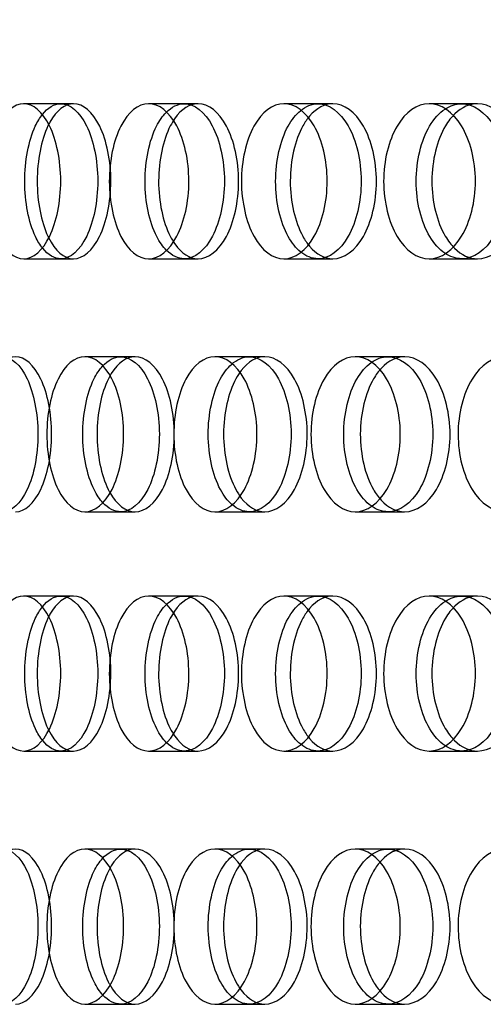
# Model space of a CAD drawing. Units: millimetres. Extents: x 0 to 354, y 0 to 204.
# Drawn here: x 313 to 315, y 133 to 136 of the extents above; entities that cross this region are included whole.
import ezdxf
from ezdxf import colors
from ezdxf.entities.mleader import LeaderData, LeaderLine
from ezdxf.lldxf.tags import DXFTag
from ezdxf.math import Vec2, Vec3

# ---------------------------------------------------------------- set-up
doc = ezdxf.new("R2010")
doc.units = ezdxf.units.MM
doc.layers.add('C-23G-CHAPA_CUBO', color=7, linetype='Continuous')
doc.layers.add('Predeterminado', color=7, linetype='Continuous')
tags = doc.linetypes.add('DOT2', pattern=[3.175, 0, -3.175]).pattern_tags.tags
tags[6:7] = [DXFTag(74, 4), DXFTag(75, 0), DXFTag(340, '0'), DXFTag(46, 0.0), DXFTag(50, 0.0), DXFTag(44, 0.0), DXFTag(45, 0.0)]
tags[4:5] = [DXFTag(74, 4), DXFTag(75, 0), DXFTag(340, '0'), DXFTag(46, 0.0), DXFTag(50, 0.0), DXFTag(44, 0.0), DXFTag(45, 0.0)]

# ---------------------------------------------------------------- blocks, each defined once
blk = doc.blocks.new('_DOT')
at = {"color": 0}
blk.add_line((0, 0), (-1, 0), dxfattribs=at)
at = {"color": 0, "const_width": 0.333}
blk.add_lwpolyline([(-0.1665, 0, 1), (0.1665, 0, 1)], format="xyb", close=True, dxfattribs=at)
blk = doc.blocks.new('SE3')
at = {"layer": 'C-23G-CHAPA_CUBO', "color": 7, "linetype": 'DOT2'}
for p, q in [((313.5901, 135.4437), (313.4844, 135.4437)), ((313.6262, 135.4437), (313.5901, 135.4437)), ((313.9417, 135.4437), (313.8403, 135.4437)), ((313.981, 135.4437), (313.9417, 135.4437)), ((314.3224, 135.4437), (314.2254, 135.4437)), ((314.3647, 135.4437), (314.3224, 135.4437)), ((314.7313, 135.4437), (314.6389, 135.4437)), ((314.7766, 135.4437), (314.7313, 135.4437)), ((313.4844, 135.0027), (313.59, 135.0027)), ((313.59, 135.0027), (313.6261, 135.0027)), ((313.8402, 135.0027), (313.9417, 135.0027)), ((313.9417, 135.0027), (313.9809, 135.0027)), ((314.2253, 135.0027), (314.3224, 135.0027)), ((314.3224, 135.0027), (314.3646, 135.0027)), ((314.6389, 135.0027), (314.7313, 135.0027)), ((314.7313, 135.0027), (314.7765, 135.0027)), ((313.7605, 134.7237), (313.6585, 134.7237)), ((313.8017, 134.7237), (313.7605, 134.7237)), ((314.1267, 134.7237), (314.0291, 134.7237)), ((314.1712, 134.7237), (314.1267, 134.7237)), ((314.5214, 134.7237), (314.4285, 134.7237)), ((314.5692, 134.7237), (314.5214, 134.7237)), ((313.6585, 134.2827), (313.7605, 134.2827)), ((313.7605, 134.2827), (313.8016, 134.2827)), ((314.029, 134.2827), (314.1266, 134.2827)), ((314.1266, 134.2827), (314.1711, 134.2827)), ((314.4284, 134.2827), (314.5214, 134.2827)), ((314.5214, 134.2827), (314.5691, 134.2827)), ((313.5901, 134.0428), (313.4844, 134.0428)), ((313.6262, 134.0428), (313.5901, 134.0428)), ((313.9417, 134.0428), (313.8403, 134.0428)), ((313.981, 134.0428), (313.9417, 134.0428)), ((314.3224, 134.0428), (314.2254, 134.0428)), ((314.3647, 134.0428), (314.3224, 134.0428)), ((314.7313, 134.0428), (314.6389, 134.0428)), ((314.7766, 134.0428), (314.7313, 134.0428)), ((313.4844, 133.6018), (313.59, 133.6018)), ((313.59, 133.6018), (313.6261, 133.6018)), ((313.8402, 133.6018), (313.9417, 133.6018)), ((313.9417, 133.6018), (313.9809, 133.6018)), ((314.2253, 133.6018), (314.3224, 133.6018)), ((314.3224, 133.6018), (314.3646, 133.6018)), ((314.6389, 133.6018), (314.7313, 133.6018)), ((314.7313, 133.6018), (314.7765, 133.6018)), ((313.7605, 133.3228), (313.6585, 133.3228)), ((313.8017, 133.3228), (313.7605, 133.3228)), ((314.1267, 133.3228), (314.0291, 133.3228)), ((314.1712, 133.3228), (314.1267, 133.3228)), ((314.5214, 133.3228), (314.4285, 133.3228)), ((314.5692, 133.3228), (314.5214, 133.3228)), ((313.6585, 132.8818), (313.7605, 132.8818)), ((313.7605, 132.8818), (313.8016, 132.8818)), ((314.029, 132.8818), (314.1266, 132.8818)), ((314.1266, 132.8818), (314.1711, 132.8818)), ((314.4284, 132.8818), (314.5214, 132.8818)), ((314.5214, 132.8818), (314.5691, 132.8818))]:
    blk.add_line(p, q, dxfattribs=at)
at = {"layer": 'C-23G-CHAPA_CUBO', "color": 7, "linetype": 'Continuous'}
for points, knots in [([(313.4844, 135.0027), (313.4572, 135.0027), (313.4309, 135.0258), (313.3928, 135.1066), (313.3814, 135.1646), (313.3813, 135.281), (313.3924, 135.3388), (313.4308, 135.4207), (313.4573, 135.4436), (313.511, 135.4439), (313.5383, 135.4208), (313.5777, 135.3403), (313.5898, 135.2825), (313.5899, 135.1651), (313.578, 135.1072), (313.5387, 135.026), (313.5116, 135.0027), (313.4844, 135.0027)], [0, 0, 0, 0, 0.125, 0.125, 0.25, 0.25, 0.375, 0.375, 0.5, 0.5, 0.625, 0.625, 0.75, 0.75, 0.875, 0.875, 1, 1, 1, 1]), ([(313.8402, 135.0027), (313.8107, 135.0027), (313.782, 135.0258), (313.7406, 135.1066), (313.7282, 135.1646), (313.7281, 135.281), (313.7401, 135.3388), (313.782, 135.4207), (313.8107, 135.4436), (313.8691, 135.4439), (313.8988, 135.4208), (313.9416, 135.3403), (313.9546, 135.2825), (313.9548, 135.1651), (313.9419, 135.1072), (313.8992, 135.026), (313.8698, 135.0027), (313.8402, 135.0027)], [0, 0, 0, 0, 0.125, 0.125, 0.25, 0.25, 0.375, 0.375, 0.5, 0.5, 0.625, 0.625, 0.75, 0.75, 0.875, 0.875, 1, 1, 1, 1]), ([(314.2253, 135.0027), (314.1935, 135.0027), (314.1626, 135.0258), (314.1178, 135.1066), (314.1044, 135.1646), (314.1043, 135.281), (314.1173, 135.3388), (314.1625, 135.4207), (314.1935, 135.4436), (314.2565, 135.4439), (314.2884, 135.4208), (314.3344, 135.3403), (314.3485, 135.2825), (314.3487, 135.1651), (314.3348, 135.1072), (314.2888, 135.026), (314.2572, 135.0027), (314.2253, 135.0027)], [0, 0, 0, 0, 0.125, 0.125, 0.25, 0.25, 0.375, 0.375, 0.5, 0.5, 0.625, 0.625, 0.75, 0.75, 0.875, 0.875, 1, 1, 1, 1]), ([(314.6389, 135.0027), (314.6048, 135.0027), (314.5717, 135.0258), (314.5237, 135.1066), (314.5093, 135.1646), (314.5092, 135.281), (314.5232, 135.3388), (314.5716, 135.4207), (314.6048, 135.4436), (314.6722, 135.4439), (314.7064, 135.4208), (314.7555, 135.3403), (314.7705, 135.2825), (314.7707, 135.1651), (314.7559, 135.1072), (314.7068, 135.026), (314.6729, 135.0027), (314.6389, 135.0027)], [0, 0, 0, 0, 0.125, 0.125, 0.25, 0.25, 0.375, 0.375, 0.5, 0.5, 0.625, 0.625, 0.75, 0.75, 0.875, 0.875, 1, 1, 1, 1]), ([(313.5384, 135.0324), (313.5309, 135.0417), (313.5239, 135.053), (313.4987, 135.1065), (313.4874, 135.1645), (313.4873, 135.281), (313.4984, 135.3388), (313.5235, 135.3927), (313.5303, 135.4038), (313.5375, 135.413)], [0.0842418, 0.0842418, 0.0842418, 0.0842418, 0.125, 0.125, 0.25, 0.25, 0.375, 0.375, 0.41438, 0.41438, 0.41438, 0.41438]), ([(313.8912, 135.0264), (313.8808, 135.0366), (313.8713, 135.05), (313.8423, 135.1065), (313.83, 135.1645), (313.8299, 135.281), (313.8419, 135.3388), (313.8708, 135.3956), (313.88, 135.4087), (313.89, 135.4188)], [0.0749759, 0.0749759, 0.0749759, 0.0749759, 0.125, 0.125, 0.25, 0.25, 0.375, 0.375, 0.4232329, 0.4232329, 0.4232329, 0.4232329]), ([(314.2731, 135.0218), (314.2599, 135.0325), (314.2478, 135.0475), (314.2151, 135.1065), (314.2018, 135.1645), (314.2017, 135.281), (314.2147, 135.3388), (314.2474, 135.3983), (314.2593, 135.4131), (314.2722, 135.4238)], [0.0672101, 0.0672101, 0.0672101, 0.0672101, 0.125, 0.125, 0.25, 0.25, 0.375, 0.375, 0.4315701, 0.4315701, 0.4315701, 0.4315701]), ([(314.2986, 135.4084), (314.2917, 135.4003), (314.2853, 135.391), (314.257, 135.3403), (314.2435, 135.2826), (314.2434, 135.1651), (314.2566, 135.1071), (314.285, 135.0558), (314.2915, 135.0463), (314.2985, 135.0381)], [0.5924765, 0.5924765, 0.5924765, 0.5924765, 0.625, 0.625, 0.75, 0.75, 0.875, 0.875, 0.9080162, 0.9080162, 0.9080162, 0.9080162]), ([(314.6835, 135.0183), (314.6674, 135.0291), (314.6527, 135.0453), (314.6164, 135.1065), (314.6021, 135.1645), (314.6019, 135.281), (314.6159, 135.3388), (314.6527, 135.4012), (314.6678, 135.4177), (314.6841, 135.4285)], [0.0605393, 0.0605393, 0.0605393, 0.0605393, 0.125, 0.125, 0.25, 0.25, 0.375, 0.375, 0.4404288, 0.4404288, 0.4404288, 0.4404288]), ([(314.7123, 135.415), (314.7025, 135.4056), (314.6933, 135.3941), (314.6613, 135.3403), (314.6468, 135.2826), (314.6467, 135.1651), (314.6609, 135.1071), (314.6927, 135.0533), (314.7016, 135.0419), (314.7111, 135.0325)], [0.5831042, 0.5831042, 0.5831042, 0.5831042, 0.625, 0.625, 0.75, 0.75, 0.875, 0.875, 0.9158547, 0.9158547, 0.9158547, 0.9158547]), ([(313.5591, 135.3916), (313.5572, 135.3881), (313.5553, 135.3844), (313.5343, 135.3403), (313.5229, 135.2826), (313.5228, 135.1651), (313.534, 135.1071), (313.5537, 135.0654), (313.5542, 135.0642), (313.5548, 135.063)], [0.6130497, 0.6130497, 0.6130497, 0.6130497, 0.625, 0.625, 0.75, 0.75, 0.875, 0.875, 0.8786971, 0.8786971, 0.8786971, 0.8786971]), ([(313.9141, 135.401), (313.9098, 135.3948), (313.9057, 135.388), (313.8811, 135.3403), (313.8686, 135.2826), (313.8685, 135.1651), (313.8808, 135.1071), (313.9056, 135.0586), (313.91, 135.0512), (313.9147, 135.0446)], [0.6020034, 0.6020034, 0.6020034, 0.6020034, 0.625, 0.625, 0.75, 0.75, 0.875, 0.875, 0.8996271, 0.8996271, 0.8996271, 0.8996271]), ([(313.6585, 134.2827), (313.63, 134.2827), (313.6024, 134.3056), (313.5623, 134.3863), (313.5504, 134.4443), (313.5502, 134.5611), (313.5619, 134.619), (313.6023, 134.7009), (313.63, 134.7236), (313.6863, 134.7239), (313.7149, 134.701), (313.7562, 134.6206), (313.7689, 134.5627), (313.7691, 134.4451), (313.7566, 134.3869), (313.7153, 134.3058), (313.6869, 134.2827), (313.6585, 134.2827)], [0, 0, 0, 0, 0.125, 0.125, 0.25, 0.25, 0.375, 0.375, 0.5, 0.5, 0.625, 0.625, 0.75, 0.75, 0.875, 0.875, 1, 1, 1, 1]), ([(314.029, 134.2827), (313.9982, 134.2827), (313.9683, 134.3056), (313.9249, 134.3863), (313.9119, 134.4443), (313.9117, 134.5611), (313.9244, 134.619), (313.9682, 134.7009), (313.9983, 134.7236), (314.0591, 134.7239), (314.09, 134.701), (314.1347, 134.6206), (314.1484, 134.5627), (314.1486, 134.4451), (314.1351, 134.3869), (314.0905, 134.3058), (314.0598, 134.2827), (314.029, 134.2827)], [0, 0, 0, 0, 0.125, 0.125, 0.25, 0.25, 0.375, 0.375, 0.5, 0.5, 0.625, 0.625, 0.75, 0.75, 0.875, 0.875, 1, 1, 1, 1]), ([(314.4284, 134.2827), (314.3953, 134.2827), (314.3632, 134.3056), (314.3165, 134.3863), (314.3025, 134.4443), (314.3023, 134.5611), (314.316, 134.619), (314.3631, 134.7009), (314.3954, 134.7236), (314.4607, 134.7239), (314.4939, 134.701), (314.5418, 134.6206), (314.5565, 134.5627), (314.5567, 134.4451), (314.5422, 134.3869), (314.4944, 134.3058), (314.4615, 134.2827), (314.4284, 134.2827)], [0, 0, 0, 0, 0.125, 0.125, 0.25, 0.25, 0.375, 0.375, 0.5, 0.5, 0.625, 0.625, 0.75, 0.75, 0.875, 0.875, 1, 1, 1, 1]), ([(314.8558, 134.2827), (314.8206, 134.2827), (314.7863, 134.3056), (314.7363, 134.3863), (314.7214, 134.4443), (314.7212, 134.5611), (314.7358, 134.619), (314.7861, 134.7009), (314.8206, 134.7236), (314.8903, 134.7239), (314.9257, 134.701), (314.9767, 134.6206), (314.9923, 134.5627), (314.9926, 134.4451), (314.9771, 134.3869), (314.9261, 134.3058), (314.8911, 134.2827), (314.8558, 134.2827)], [0, 0, 0, 0, 0.125, 0.125, 0.25, 0.25, 0.375, 0.375, 0.5, 0.5, 0.625, 0.625, 0.75, 0.75, 0.875, 0.875, 1, 1, 1, 1]), ([(313.71, 134.3081), (313.7007, 134.3181), (313.6922, 134.3308), (313.6647, 134.3862), (313.6527, 134.4443), (313.6526, 134.5611), (313.6643, 134.6191), (313.6917, 134.6748), (313.6999, 134.6872), (313.7089, 134.697)], [0.078034, 0.078034, 0.078034, 0.078034, 0.125, 0.125, 0.25, 0.25, 0.375, 0.375, 0.4202342, 0.4202342, 0.4202342, 0.4202342]), ([(314.0774, 134.3031), (314.0652, 134.3136), (314.054, 134.3281), (314.0228, 134.3862), (314.0098, 134.4443), (314.0097, 134.5611), (314.0223, 134.6191), (314.0535, 134.6775), (314.0643, 134.6916), (314.076, 134.7021)], [0.0696741, 0.0696741, 0.0696741, 0.0696741, 0.125, 0.125, 0.25, 0.25, 0.375, 0.375, 0.428428, 0.428428, 0.428428, 0.428428]), ([(314.1037, 134.6842), (314.0983, 134.6773), (314.0933, 134.6694), (314.0668, 134.6206), (314.0537, 134.5627), (314.0535, 134.4451), (314.0664, 134.3869), (314.0931, 134.3373), (314.0984, 134.329), (314.104, 134.3218)], [0.5981732, 0.5981732, 0.5981732, 0.5981732, 0.625, 0.625, 0.75, 0.75, 0.875, 0.875, 0.9030668, 0.9030668, 0.9030668, 0.9030668]), ([(314.4735, 134.2992), (314.4585, 134.31), (314.4447, 134.3258), (314.4097, 134.3862), (314.3958, 134.4443), (314.3956, 134.5611), (314.4093, 134.6191), (314.4446, 134.6805), (314.4586, 134.6965), (314.4737, 134.7073)], [0.0625431, 0.0625431, 0.0625431, 0.0625431, 0.125, 0.125, 0.25, 0.25, 0.375, 0.375, 0.4378779, 0.4378779, 0.4378779, 0.4378779]), ([(314.503, 134.6913), (314.4949, 134.6827), (314.4873, 134.6725), (314.4571, 134.6206), (314.443, 134.5627), (314.4428, 134.4451), (314.4567, 134.3869), (314.4868, 134.3347), (314.4942, 134.3246), (314.5022, 134.3159)], [0.5887451, 0.5887451, 0.5887451, 0.5887451, 0.625, 0.625, 0.75, 0.75, 0.875, 0.875, 0.9108144, 0.9108144, 0.9108144, 0.9108144]), ([(313.7339, 134.6761), (313.7309, 134.6713), (313.7281, 134.6662), (313.7053, 134.6206), (313.6932, 134.5627), (313.693, 134.4451), (313.7049, 134.3869), (313.7264, 134.3434), (313.7279, 134.3406), (313.7295, 134.3379)], [0.6082188, 0.6082188, 0.6082188, 0.6082188, 0.625, 0.625, 0.75, 0.75, 0.875, 0.875, 0.8840129, 0.8840129, 0.8840129, 0.8840129]), ([(313.4844, 133.6018), (313.4572, 133.6018), (313.4309, 133.6249), (313.3928, 133.7057), (313.3814, 133.7637), (313.3813, 133.8801), (313.3924, 133.938), (313.4308, 134.0199), (313.4573, 134.0427), (313.511, 134.043), (313.5383, 134.0199), (313.5777, 133.9394), (313.5898, 133.8817), (313.5899, 133.7643), (313.578, 133.7063), (313.5387, 133.6251), (313.5116, 133.6018), (313.4844, 133.6018)], [0, 0, 0, 0, 0.125, 0.125, 0.25, 0.25, 0.375, 0.375, 0.5, 0.5, 0.625, 0.625, 0.75, 0.75, 0.875, 0.875, 1, 1, 1, 1]), ([(313.8402, 133.6018), (313.8107, 133.6018), (313.782, 133.6249), (313.7406, 133.7057), (313.7282, 133.7637), (313.7281, 133.8801), (313.7401, 133.938), (313.782, 134.0199), (313.8107, 134.0427), (313.8691, 134.043), (313.8988, 134.0199), (313.9416, 133.9394), (313.9546, 133.8817), (313.9548, 133.7643), (313.9419, 133.7063), (313.8992, 133.6251), (313.8698, 133.6018), (313.8402, 133.6018)], [0, 0, 0, 0, 0.125, 0.125, 0.25, 0.25, 0.375, 0.375, 0.5, 0.5, 0.625, 0.625, 0.75, 0.75, 0.875, 0.875, 1, 1, 1, 1]), ([(314.2253, 133.6018), (314.1935, 133.6018), (314.1626, 133.6249), (314.1178, 133.7057), (314.1044, 133.7637), (314.1043, 133.8801), (314.1173, 133.938), (314.1625, 134.0199), (314.1935, 134.0427), (314.2565, 134.043), (314.2884, 134.0199), (314.3344, 133.9394), (314.3485, 133.8817), (314.3487, 133.7643), (314.3348, 133.7063), (314.2888, 133.6251), (314.2572, 133.6018), (314.2253, 133.6018)], [0, 0, 0, 0, 0.125, 0.125, 0.25, 0.25, 0.375, 0.375, 0.5, 0.5, 0.625, 0.625, 0.75, 0.75, 0.875, 0.875, 1, 1, 1, 1]), ([(314.6389, 133.6018), (314.6048, 133.6018), (314.5717, 133.6249), (314.5237, 133.7057), (314.5093, 133.7637), (314.5092, 133.8801), (314.5232, 133.938), (314.5716, 134.0199), (314.6048, 134.0427), (314.6722, 134.043), (314.7064, 134.0199), (314.7555, 133.9394), (314.7705, 133.8817), (314.7707, 133.7643), (314.7559, 133.7063), (314.7068, 133.6251), (314.6729, 133.6018), (314.6389, 133.6018)], [0, 0, 0, 0, 0.125, 0.125, 0.25, 0.25, 0.375, 0.375, 0.5, 0.5, 0.625, 0.625, 0.75, 0.75, 0.875, 0.875, 1, 1, 1, 1]), ([(313.5384, 133.6315), (313.5309, 133.6408), (313.5239, 133.6521), (313.4987, 133.7057), (313.4874, 133.7637), (313.4873, 133.8801), (313.4984, 133.938), (313.5235, 133.9918), (313.5303, 134.0029), (313.5375, 134.0121)], [0.0842418, 0.0842418, 0.0842418, 0.0842418, 0.125, 0.125, 0.25, 0.25, 0.375, 0.375, 0.41438, 0.41438, 0.41438, 0.41438]), ([(313.8912, 133.6255), (313.8808, 133.6357), (313.8713, 133.6491), (313.8423, 133.7057), (313.83, 133.7637), (313.8299, 133.8801), (313.8419, 133.938), (313.8708, 133.9947), (313.88, 134.0078), (313.89, 134.018)], [0.0749759, 0.0749759, 0.0749759, 0.0749759, 0.125, 0.125, 0.25, 0.25, 0.375, 0.375, 0.4232329, 0.4232329, 0.4232329, 0.4232329]), ([(314.2731, 133.621), (314.2599, 133.6317), (314.2478, 133.6466), (314.2151, 133.7057), (314.2018, 133.7637), (314.2017, 133.8801), (314.2147, 133.938), (314.2474, 133.9975), (314.2593, 134.0123), (314.2722, 134.023)], [0.0672101, 0.0672101, 0.0672101, 0.0672101, 0.125, 0.125, 0.25, 0.25, 0.375, 0.375, 0.4315701, 0.4315701, 0.4315701, 0.4315701]), ([(314.2986, 134.0075), (314.2917, 133.9995), (314.2853, 133.9902), (314.257, 133.9394), (314.2435, 133.8817), (314.2434, 133.7642), (314.2566, 133.7063), (314.285, 133.655), (314.2915, 133.6455), (314.2985, 133.6373)], [0.5924765, 0.5924765, 0.5924765, 0.5924765, 0.625, 0.625, 0.75, 0.75, 0.875, 0.875, 0.9080162, 0.9080162, 0.9080162, 0.9080162]), ([(314.6835, 133.6174), (314.6674, 133.6282), (314.6527, 133.6445), (314.6164, 133.7057), (314.6021, 133.7637), (314.6019, 133.8801), (314.6159, 133.938), (314.6527, 134.0004), (314.6678, 134.0168), (314.6841, 134.0277)], [0.0605393, 0.0605393, 0.0605393, 0.0605393, 0.125, 0.125, 0.25, 0.25, 0.375, 0.375, 0.4404288, 0.4404288, 0.4404288, 0.4404288]), ([(314.7123, 134.0141), (314.7025, 134.0047), (314.6933, 133.9932), (314.6613, 133.9394), (314.6468, 133.8817), (314.6467, 133.7642), (314.6609, 133.7063), (314.6927, 133.6524), (314.7016, 133.641), (314.7111, 133.6317)], [0.5831042, 0.5831042, 0.5831042, 0.5831042, 0.625, 0.625, 0.75, 0.75, 0.875, 0.875, 0.9158547, 0.9158547, 0.9158547, 0.9158547]), ([(313.5591, 133.9908), (313.5572, 133.9872), (313.5553, 133.9835), (313.5343, 133.9394), (313.5229, 133.8817), (313.5228, 133.7642), (313.534, 133.7063), (313.5537, 133.6645), (313.5542, 133.6633), (313.5548, 133.6621)], [0.6130497, 0.6130497, 0.6130497, 0.6130497, 0.625, 0.625, 0.75, 0.75, 0.875, 0.875, 0.8786971, 0.8786971, 0.8786971, 0.8786971]), ([(313.9141, 134.0001), (313.9098, 133.9939), (313.9057, 133.9871), (313.8811, 133.9394), (313.8686, 133.8817), (313.8685, 133.7642), (313.8808, 133.7063), (313.9056, 133.6577), (313.91, 133.6504), (313.9147, 133.6438)], [0.6020034, 0.6020034, 0.6020034, 0.6020034, 0.625, 0.625, 0.75, 0.75, 0.875, 0.875, 0.8996271, 0.8996271, 0.8996271, 0.8996271]), ([(313.6585, 132.8818), (313.63, 132.8818), (313.6024, 132.9047), (313.5623, 132.9854), (313.5504, 133.0435), (313.5502, 133.1602), (313.5619, 133.2182), (313.6023, 133.3), (313.63, 133.3227), (313.6863, 133.323), (313.7149, 133.3001), (313.7562, 133.2197), (313.7689, 133.1619), (313.7691, 133.0442), (313.7566, 132.9861), (313.7153, 132.905), (313.6869, 132.8818), (313.6585, 132.8818)], [0, 0, 0, 0, 0.125, 0.125, 0.25, 0.25, 0.375, 0.375, 0.5, 0.5, 0.625, 0.625, 0.75, 0.75, 0.875, 0.875, 1, 1, 1, 1]), ([(314.029, 132.8818), (313.9982, 132.8818), (313.9683, 132.9047), (313.9249, 132.9854), (313.9119, 133.0435), (313.9117, 133.1602), (313.9244, 133.2182), (313.9682, 133.3), (313.9983, 133.3227), (314.0591, 133.323), (314.09, 133.3001), (314.1347, 133.2197), (314.1484, 133.1619), (314.1486, 133.0442), (314.1351, 132.9861), (314.0905, 132.905), (314.0598, 132.8818), (314.029, 132.8818)], [0, 0, 0, 0, 0.125, 0.125, 0.25, 0.25, 0.375, 0.375, 0.5, 0.5, 0.625, 0.625, 0.75, 0.75, 0.875, 0.875, 1, 1, 1, 1]), ([(314.4284, 132.8818), (314.3953, 132.8818), (314.3632, 132.9047), (314.3165, 132.9854), (314.3025, 133.0435), (314.3023, 133.1602), (314.316, 133.2182), (314.3631, 133.3), (314.3954, 133.3227), (314.4607, 133.323), (314.4939, 133.3001), (314.5418, 133.2197), (314.5565, 133.1619), (314.5567, 133.0442), (314.5422, 132.9861), (314.4944, 132.905), (314.4615, 132.8818), (314.4284, 132.8818)], [0, 0, 0, 0, 0.125, 0.125, 0.25, 0.25, 0.375, 0.375, 0.5, 0.5, 0.625, 0.625, 0.75, 0.75, 0.875, 0.875, 1, 1, 1, 1]), ([(314.8558, 132.8818), (314.8206, 132.8818), (314.7863, 132.9047), (314.7363, 132.9854), (314.7214, 133.0435), (314.7212, 133.1602), (314.7358, 133.2182), (314.7861, 133.3), (314.8206, 133.3227), (314.8903, 133.323), (314.9257, 133.3001), (314.9767, 133.2197), (314.9923, 133.1619), (314.9926, 133.0442), (314.9771, 132.9861), (314.9261, 132.905), (314.8911, 132.8818), (314.8558, 132.8818)], [0, 0, 0, 0, 0.125, 0.125, 0.25, 0.25, 0.375, 0.375, 0.5, 0.5, 0.625, 0.625, 0.75, 0.75, 0.875, 0.875, 1, 1, 1, 1]), ([(313.71, 132.9073), (313.7007, 132.9172), (313.6922, 132.9299), (313.6647, 132.9854), (313.6527, 133.0434), (313.6526, 133.1602), (313.6643, 133.2182), (313.6917, 133.2739), (313.6999, 133.2863), (313.7089, 133.2961)], [0.078034, 0.078034, 0.078034, 0.078034, 0.125, 0.125, 0.25, 0.25, 0.375, 0.375, 0.4202342, 0.4202342, 0.4202342, 0.4202342]), ([(314.0774, 132.9022), (314.0652, 132.9128), (314.054, 132.9272), (314.0228, 132.9854), (314.0098, 133.0434), (314.0097, 133.1602), (314.0223, 133.2182), (314.0535, 133.2766), (314.0643, 133.2907), (314.076, 133.3012)], [0.0696741, 0.0696741, 0.0696741, 0.0696741, 0.125, 0.125, 0.25, 0.25, 0.375, 0.375, 0.428428, 0.428428, 0.428428, 0.428428]), ([(314.1037, 133.2834), (314.0983, 133.2764), (314.0933, 133.2686), (314.0668, 133.2198), (314.0537, 133.1619), (314.0535, 133.0442), (314.0664, 132.986), (314.0931, 132.9364), (314.0984, 132.9282), (314.104, 132.9209)], [0.5981732, 0.5981732, 0.5981732, 0.5981732, 0.625, 0.625, 0.75, 0.75, 0.875, 0.875, 0.9030668, 0.9030668, 0.9030668, 0.9030668]), ([(314.4735, 132.8983), (314.4585, 132.9091), (314.4447, 132.9249), (314.4097, 132.9854), (314.3958, 133.0434), (314.3956, 133.1602), (314.4093, 133.2182), (314.4446, 133.2797), (314.4586, 133.2956), (314.4737, 133.3064)], [0.0625431, 0.0625431, 0.0625431, 0.0625431, 0.125, 0.125, 0.25, 0.25, 0.375, 0.375, 0.4378779, 0.4378779, 0.4378779, 0.4378779]), ([(314.503, 133.2904), (314.4949, 133.2818), (314.4873, 133.2716), (314.4571, 133.2198), (314.443, 133.1619), (314.4428, 133.0442), (314.4567, 132.986), (314.4868, 132.9339), (314.4942, 132.9237), (314.5022, 132.9151)], [0.5887451, 0.5887451, 0.5887451, 0.5887451, 0.625, 0.625, 0.75, 0.75, 0.875, 0.875, 0.9108144, 0.9108144, 0.9108144, 0.9108144]), ([(313.7339, 133.2752), (313.7309, 133.2704), (313.7281, 133.2653), (313.7053, 133.2198), (313.6932, 133.1619), (313.693, 133.0442), (313.7049, 132.986), (313.7264, 132.9426), (313.7279, 132.9397), (313.7295, 132.937)], [0.6082188, 0.6082188, 0.6082188, 0.6082188, 0.625, 0.625, 0.75, 0.75, 0.875, 0.875, 0.8840129, 0.8840129, 0.8840129, 0.8840129])]:
    blk.add_open_spline(points, degree=3, knots=knots, dxfattribs=at)
at = {"layer": 'C-23G-CHAPA_CUBO', "color": 7, "linetype": 'DOT2'}
for points, knots in [([(313.5375, 135.413), (313.5533, 135.4329), (313.5714, 135.4436), (313.6165, 135.4439), (313.6438, 135.4208), (313.6831, 135.3403), (313.6951, 135.2826), (313.6952, 135.1651), (313.6834, 135.1071), (313.6441, 135.026), (313.6171, 135.0027), (313.59, 135.0027)], [0.41438, 0.41438, 0.41438, 0.41438, 0.5, 0.5, 0.625, 0.625, 0.75, 0.75, 0.875, 0.875, 1, 1, 1, 1]), ([(313.6261, 135.0027), (313.6535, 135.0027), (313.6806, 135.0258), (313.7204, 135.1065), (313.7325, 135.1645), (313.7326, 135.281), (313.7208, 135.3388), (313.6807, 135.4207), (313.6534, 135.4436), (313.602, 135.4438), (313.5777, 135.425), (313.5591, 135.3916)], [0, 0, 0, 0, 0.125, 0.125, 0.25, 0.25, 0.375, 0.375, 0.5, 0.5, 0.6130497, 0.6130497, 0.6130497, 0.6130497]), ([(313.89, 135.4188), (313.9058, 135.435), (313.9235, 135.4436), (313.9705, 135.4439), (314.0001, 135.4208), (314.0427, 135.3403), (314.0558, 135.2826), (314.0559, 135.1651), (314.0431, 135.1071), (314.0005, 135.026), (313.9711, 135.0027), (313.9417, 135.0027)], [0.4232329, 0.4232329, 0.4232329, 0.4232329, 0.5, 0.5, 0.625, 0.625, 0.75, 0.75, 0.875, 0.875, 1, 1, 1, 1]), ([(313.9809, 135.0027), (314.0106, 135.0027), (314.0401, 135.0258), (314.0832, 135.1065), (314.0963, 135.1645), (314.0965, 135.281), (314.0836, 135.3388), (314.0401, 135.4207), (314.0106, 135.4436), (313.9573, 135.4438), (313.9334, 135.4285), (313.9141, 135.401)], [0, 0, 0, 0, 0.125, 0.125, 0.25, 0.25, 0.375, 0.375, 0.5, 0.5, 0.6020034, 0.6020034, 0.6020034, 0.6020034]), ([(314.2722, 135.4238), (314.2878, 135.4368), (314.3049, 135.4436), (314.3534, 135.4439), (314.3853, 135.4208), (314.4312, 135.3403), (314.4452, 135.2826), (314.4454, 135.1651), (314.4316, 135.1071), (314.3857, 135.026), (314.3541, 135.0027), (314.3224, 135.0027)], [0.4315701, 0.4315701, 0.4315701, 0.4315701, 0.5, 0.5, 0.625, 0.625, 0.75, 0.75, 0.875, 0.875, 1, 1, 1, 1]), ([(314.3646, 135.0027), (314.3966, 135.0027), (314.4283, 135.0258), (314.4747, 135.1065), (314.4888, 135.1645), (314.489, 135.281), (314.4752, 135.3388), (314.4284, 135.4207), (314.3966, 135.4436), (314.3416, 135.4438), (314.3182, 135.4312), (314.2986, 135.4084)], [0, 0, 0, 0, 0.125, 0.125, 0.25, 0.25, 0.375, 0.375, 0.5, 0.5, 0.5924765, 0.5924765, 0.5924765, 0.5924765]), ([(314.6841, 135.4285), (314.699, 135.4384), (314.7149, 135.4436), (314.7645, 135.4439), (314.7986, 135.4208), (314.8477, 135.3403), (314.8626, 135.2826), (314.8628, 135.1651), (314.8481, 135.1071), (314.7991, 135.026), (314.7653, 135.0027), (314.7313, 135.0027)], [0.4404288, 0.4404288, 0.4404288, 0.4404288, 0.5, 0.5, 0.625, 0.625, 0.75, 0.75, 0.875, 0.875, 1, 1, 1, 1]), ([(314.7765, 135.0027), (314.8107, 135.0027), (314.8446, 135.0258), (314.8942, 135.1065), (314.9092, 135.1645), (314.9094, 135.281), (314.8947, 135.3388), (314.8447, 135.4207), (314.8107, 135.4436), (314.7544, 135.4438), (314.7319, 135.4337), (314.7123, 135.415)], [0, 0, 0, 0, 0.125, 0.125, 0.25, 0.25, 0.375, 0.375, 0.5, 0.5, 0.5831042, 0.5831042, 0.5831042, 0.5831042]), ([(313.3714, 134.6904), (313.387, 134.712), (313.4051, 134.7236), (313.4491, 134.7239), (313.4752, 134.701), (313.5131, 134.6206), (313.5247, 134.5627), (313.5249, 134.4451), (313.5134, 134.3869), (313.4756, 134.3058), (313.4497, 134.2827), (313.4238, 134.2827)], [0.4105576, 0.4105576, 0.4105576, 0.4105576, 0.5, 0.5, 0.625, 0.625, 0.75, 0.75, 0.875, 0.875, 1, 1, 1, 1]), ([(313.4614, 134.2827), (313.4876, 134.2827), (313.5137, 134.3056), (313.5521, 134.3862), (313.5638, 134.4443), (313.564, 134.5611), (313.5525, 134.6191), (313.5138, 134.7009), (313.4876, 134.7235), (313.4358, 134.7239), (313.41, 134.701), (313.3907, 134.6588), (313.3899, 134.6568), (313.389, 134.6548)], [0, 0, 0, 0, 0.125, 0.125, 0.25, 0.25, 0.375, 0.375, 0.5, 0.5, 0.625, 0.625, 0.6311473, 0.6311473, 0.6311473, 0.6311473]), ([(313.7089, 134.697), (313.7246, 134.7143), (313.7423, 134.7236), (313.7882, 134.7239), (313.8167, 134.701), (313.8579, 134.6206), (313.8706, 134.5627), (313.8708, 134.4451), (313.8583, 134.3869), (313.8171, 134.3058), (313.7888, 134.2827), (313.7605, 134.2827)], [0.4202342, 0.4202342, 0.4202342, 0.4202342, 0.5, 0.5, 0.625, 0.625, 0.75, 0.75, 0.875, 0.875, 1, 1, 1, 1]), ([(313.8016, 134.2827), (313.8302, 134.2827), (313.8586, 134.3056), (313.9004, 134.3862), (313.9132, 134.4443), (313.9133, 134.5611), (313.9009, 134.6191), (313.8587, 134.7009), (313.8302, 134.7235), (313.7774, 134.7239), (313.753, 134.7067), (313.7339, 134.6761)], [0, 0, 0, 0, 0.125, 0.125, 0.25, 0.25, 0.375, 0.375, 0.5, 0.5, 0.6082188, 0.6082188, 0.6082188, 0.6082188]), ([(314.076, 134.7021), (314.0916, 134.7161), (314.1089, 134.7236), (314.1566, 134.7239), (314.1874, 134.701), (314.232, 134.6206), (314.2457, 134.5627), (314.2459, 134.4451), (314.2324, 134.3869), (314.1879, 134.3058), (314.1573, 134.2827), (314.1266, 134.2827)], [0.428428, 0.428428, 0.428428, 0.428428, 0.5, 0.5, 0.625, 0.625, 0.75, 0.75, 0.875, 0.875, 1, 1, 1, 1]), ([(314.1711, 134.2827), (314.202, 134.2827), (314.2327, 134.3056), (314.2779, 134.3862), (314.2916, 134.4443), (314.2918, 134.5611), (314.2783, 134.6191), (314.2328, 134.7009), (314.202, 134.7235), (314.1474, 134.7238), (314.1234, 134.7098), (314.1037, 134.6842)], [0, 0, 0, 0, 0.125, 0.125, 0.25, 0.25, 0.375, 0.375, 0.5, 0.5, 0.5981732, 0.5981732, 0.5981732, 0.5981732]), ([(314.4737, 134.7073), (314.4887, 134.718), (314.5048, 134.7236), (314.5536, 134.7239), (314.5867, 134.701), (314.6345, 134.6206), (314.6491, 134.5627), (314.6493, 134.4451), (314.6349, 134.3869), (314.5871, 134.3058), (314.5543, 134.2827), (314.5214, 134.2827)], [0.4378779, 0.4378779, 0.4378779, 0.4378779, 0.5, 0.5, 0.625, 0.625, 0.75, 0.75, 0.875, 0.875, 1, 1, 1, 1]), ([(314.5691, 134.2827), (314.6023, 134.2827), (314.6352, 134.3056), (314.6836, 134.3862), (314.6984, 134.4443), (314.6985, 134.5611), (314.6841, 134.6191), (314.6354, 134.7009), (314.6023, 134.7235), (314.5462, 134.7238), (314.5229, 134.7123), (314.503, 134.6913)], [0, 0, 0, 0, 0.125, 0.125, 0.25, 0.25, 0.375, 0.375, 0.5, 0.5, 0.5887451, 0.5887451, 0.5887451, 0.5887451]), ([(313.5375, 134.0121), (313.5533, 134.032), (313.5714, 134.0427), (313.6165, 134.043), (313.6438, 134.02), (313.6831, 133.9394), (313.6951, 133.8817), (313.6952, 133.7642), (313.6834, 133.7063), (313.6441, 133.6251), (313.6171, 133.6018), (313.59, 133.6018)], [0.41438, 0.41438, 0.41438, 0.41438, 0.5, 0.5, 0.625, 0.625, 0.75, 0.75, 0.875, 0.875, 1, 1, 1, 1]), ([(313.6261, 133.6018), (313.6535, 133.6018), (313.6806, 133.6249), (313.7204, 133.7057), (313.7325, 133.7637), (313.7326, 133.8801), (313.7208, 133.938), (313.6807, 134.0199), (313.6534, 134.0427), (313.602, 134.043), (313.5777, 134.0241), (313.5591, 133.9908)], [0, 0, 0, 0, 0.125, 0.125, 0.25, 0.25, 0.375, 0.375, 0.5, 0.5, 0.6130497, 0.6130497, 0.6130497, 0.6130497]), ([(313.89, 134.018), (313.9058, 134.0341), (313.9235, 134.0428), (313.9705, 134.043), (314.0001, 134.02), (314.0427, 133.9394), (314.0558, 133.8817), (314.0559, 133.7642), (314.0431, 133.7063), (314.0005, 133.6251), (313.9711, 133.6018), (313.9417, 133.6018)], [0.4232329, 0.4232329, 0.4232329, 0.4232329, 0.5, 0.5, 0.625, 0.625, 0.75, 0.75, 0.875, 0.875, 1, 1, 1, 1]), ([(313.9809, 133.6018), (314.0106, 133.6018), (314.0401, 133.6249), (314.0832, 133.7057), (314.0963, 133.7637), (314.0965, 133.8801), (314.0836, 133.938), (314.0401, 134.0199), (314.0106, 134.0427), (313.9573, 134.043), (313.9334, 134.0276), (313.9141, 134.0001)], [0, 0, 0, 0, 0.125, 0.125, 0.25, 0.25, 0.375, 0.375, 0.5, 0.5, 0.6020034, 0.6020034, 0.6020034, 0.6020034]), ([(314.2722, 134.023), (314.2878, 134.0359), (314.3049, 134.0428), (314.3534, 134.043), (314.3853, 134.02), (314.4312, 133.9394), (314.4452, 133.8817), (314.4454, 133.7642), (314.4316, 133.7063), (314.3857, 133.6251), (314.3541, 133.6018), (314.3224, 133.6018)], [0.4315701, 0.4315701, 0.4315701, 0.4315701, 0.5, 0.5, 0.625, 0.625, 0.75, 0.75, 0.875, 0.875, 1, 1, 1, 1]), ([(314.3646, 133.6018), (314.3966, 133.6018), (314.4283, 133.6249), (314.4747, 133.7057), (314.4888, 133.7637), (314.489, 133.8801), (314.4752, 133.938), (314.4284, 134.0199), (314.3966, 134.0427), (314.3416, 134.043), (314.3182, 134.0304), (314.2986, 134.0075)], [0, 0, 0, 0, 0.125, 0.125, 0.25, 0.25, 0.375, 0.375, 0.5, 0.5, 0.5924765, 0.5924765, 0.5924765, 0.5924765]), ([(314.6841, 134.0277), (314.699, 134.0376), (314.7149, 134.0428), (314.7645, 134.043), (314.7986, 134.02), (314.8477, 133.9394), (314.8626, 133.8817), (314.8628, 133.7642), (314.8481, 133.7063), (314.7991, 133.6251), (314.7653, 133.6018), (314.7313, 133.6018)], [0.4404288, 0.4404288, 0.4404288, 0.4404288, 0.5, 0.5, 0.625, 0.625, 0.75, 0.75, 0.875, 0.875, 1, 1, 1, 1]), ([(314.7765, 133.6018), (314.8107, 133.6018), (314.8446, 133.6249), (314.8942, 133.7057), (314.9092, 133.7637), (314.9094, 133.8801), (314.8947, 133.938), (314.8447, 134.0199), (314.8107, 134.0427), (314.7544, 134.0429), (314.7319, 134.0328), (314.7123, 134.0141)], [0, 0, 0, 0, 0.125, 0.125, 0.25, 0.25, 0.375, 0.375, 0.5, 0.5, 0.5831042, 0.5831042, 0.5831042, 0.5831042]), ([(313.3714, 133.2895), (313.387, 133.3111), (313.4051, 133.3227), (313.4491, 133.323), (313.4752, 133.3001), (313.5131, 133.2198), (313.5247, 133.1619), (313.5249, 133.0442), (313.5134, 132.986), (313.4756, 132.905), (313.4497, 132.8818), (313.4238, 132.8818)], [0.4105576, 0.4105576, 0.4105576, 0.4105576, 0.5, 0.5, 0.625, 0.625, 0.75, 0.75, 0.875, 0.875, 1, 1, 1, 1]), ([(313.4614, 132.8818), (313.4876, 132.8818), (313.5137, 132.9047), (313.5521, 132.9854), (313.5638, 133.0434), (313.564, 133.1602), (313.5525, 133.2182), (313.5138, 133.3), (313.4876, 133.3227), (313.4358, 133.323), (313.41, 133.3001), (313.3907, 133.258), (313.3899, 133.256), (313.389, 133.2539)], [0, 0, 0, 0, 0.125, 0.125, 0.25, 0.25, 0.375, 0.375, 0.5, 0.5, 0.625, 0.625, 0.6311473, 0.6311473, 0.6311473, 0.6311473]), ([(313.7089, 133.2961), (313.7246, 133.3135), (313.7423, 133.3227), (313.7882, 133.323), (313.8167, 133.3001), (313.8579, 133.2198), (313.8706, 133.1619), (313.8708, 133.0442), (313.8583, 132.986), (313.8171, 132.905), (313.7888, 132.8818), (313.7605, 132.8818)], [0.4202342, 0.4202342, 0.4202342, 0.4202342, 0.5, 0.5, 0.625, 0.625, 0.75, 0.75, 0.875, 0.875, 1, 1, 1, 1]), ([(313.8016, 132.8818), (313.8302, 132.8818), (313.8586, 132.9047), (313.9004, 132.9854), (313.9132, 133.0434), (313.9133, 133.1602), (313.9009, 133.2182), (313.8587, 133.3), (313.8302, 133.3227), (313.7774, 133.323), (313.753, 133.3059), (313.7339, 133.2752)], [0, 0, 0, 0, 0.125, 0.125, 0.25, 0.25, 0.375, 0.375, 0.5, 0.5, 0.6082188, 0.6082188, 0.6082188, 0.6082188]), ([(314.076, 133.3012), (314.0916, 133.3153), (314.1089, 133.3227), (314.1566, 133.323), (314.1874, 133.3001), (314.232, 133.2198), (314.2457, 133.1619), (314.2459, 133.0442), (314.2324, 132.986), (314.1879, 132.905), (314.1573, 132.8818), (314.1266, 132.8818)], [0.428428, 0.428428, 0.428428, 0.428428, 0.5, 0.5, 0.625, 0.625, 0.75, 0.75, 0.875, 0.875, 1, 1, 1, 1]), ([(314.1711, 132.8818), (314.202, 132.8818), (314.2327, 132.9047), (314.2779, 132.9854), (314.2916, 133.0434), (314.2918, 133.1602), (314.2783, 133.2182), (314.2328, 133.3), (314.202, 133.3227), (314.1474, 133.323), (314.1234, 133.3089), (314.1037, 133.2834)], [0, 0, 0, 0, 0.125, 0.125, 0.25, 0.25, 0.375, 0.375, 0.5, 0.5, 0.5981732, 0.5981732, 0.5981732, 0.5981732]), ([(314.4737, 133.3064), (314.4887, 133.3171), (314.5048, 133.3228), (314.5536, 133.323), (314.5867, 133.3001), (314.6345, 133.2198), (314.6491, 133.1619), (314.6493, 133.0442), (314.6349, 132.986), (314.5871, 132.905), (314.5543, 132.8818), (314.5214, 132.8818)], [0.4378779, 0.4378779, 0.4378779, 0.4378779, 0.5, 0.5, 0.625, 0.625, 0.75, 0.75, 0.875, 0.875, 1, 1, 1, 1]), ([(314.5691, 132.8818), (314.6023, 132.8818), (314.6352, 132.9047), (314.6836, 132.9854), (314.6984, 133.0434), (314.6985, 133.1602), (314.6841, 133.2182), (314.6354, 133.3), (314.6023, 133.3227), (314.5462, 133.323), (314.5229, 133.3115), (314.503, 133.2904)], [0, 0, 0, 0, 0.125, 0.125, 0.25, 0.25, 0.375, 0.375, 0.5, 0.5, 0.5887451, 0.5887451, 0.5887451, 0.5887451])]:
    blk.add_open_spline(points, degree=3, knots=knots, dxfattribs=at)
for points in [[(313.5548, 135.063), (313.5737, 135.0246), (313.5996, 135.0027), (313.6261, 135.0027)], [(313.9147, 135.0446), (313.9337, 135.0177), (313.9571, 135.0027), (313.9809, 135.0027)], [(313.59, 135.0027), (313.5718, 135.0027), (313.5539, 135.0132), (313.5384, 135.0324)], [(313.9417, 135.0027), (313.924, 135.0027), (313.9067, 135.011), (313.8912, 135.0264)], [(314.3224, 135.0027), (314.3053, 135.0027), (314.2885, 135.0094), (314.2731, 135.0218)], [(314.2985, 135.0381), (314.318, 135.0153), (314.3411, 135.0027), (314.3646, 135.0027)], [(314.7313, 135.0027), (314.7148, 135.0027), (314.6986, 135.0081), (314.6835, 135.0183)], [(314.7111, 135.0325), (314.7308, 135.0133), (314.7535, 135.0027), (314.7765, 135.0027)], [(313.7295, 134.3379), (313.7491, 134.3026), (313.775, 134.2827), (313.8016, 134.2827)], [(314.104, 134.3218), (314.1235, 134.2966), (314.1471, 134.2827), (314.1711, 134.2827)], [(314.5022, 134.3159), (314.5221, 134.2945), (314.5454, 134.2827), (314.5691, 134.2827)], [(313.7605, 134.2827), (313.7428, 134.2827), (313.7254, 134.2916), (313.71, 134.3081)], [(314.1266, 134.2827), (314.1095, 134.2827), (314.0927, 134.2898), (314.0774, 134.3031)], [(314.5214, 134.2827), (314.5049, 134.2827), (314.4886, 134.2884), (314.4735, 134.2992)], [(313.5548, 133.6621), (313.5737, 133.6237), (313.5996, 133.6018), (313.6261, 133.6018)], [(313.9147, 133.6438), (313.9337, 133.6168), (313.9571, 133.6018), (313.9809, 133.6018)], [(313.59, 133.6018), (313.5718, 133.6018), (313.5539, 133.6123), (313.5384, 133.6315)], [(313.9417, 133.6018), (313.924, 133.6018), (313.9067, 133.6101), (313.8912, 133.6255)], [(314.3224, 133.6018), (314.3053, 133.6018), (314.2885, 133.6085), (314.2731, 133.621)], [(314.2985, 133.6373), (314.318, 133.6144), (314.3411, 133.6018), (314.3646, 133.6018)], [(314.7313, 133.6018), (314.7148, 133.6018), (314.6986, 133.6073), (314.6835, 133.6174)], [(314.7111, 133.6317), (314.7308, 133.6124), (314.7535, 133.6018), (314.7765, 133.6018)], [(313.7295, 132.937), (313.7491, 132.9017), (313.775, 132.8818), (313.8016, 132.8818)], [(314.104, 132.9209), (314.1235, 132.8957), (314.1471, 132.8818), (314.1711, 132.8818)], [(314.5022, 132.9151), (314.5221, 132.8936), (314.5454, 132.8818), (314.5691, 132.8818)], [(313.7605, 132.8818), (313.7428, 132.8818), (313.7254, 132.8908), (313.71, 132.9073)], [(314.1266, 132.8818), (314.1095, 132.8818), (314.0927, 132.889), (314.0774, 132.9022)], [(314.5214, 132.8818), (314.5049, 132.8818), (314.4886, 132.8876), (314.4735, 132.8983)]]:
    blk.add_open_spline(points, degree=3, dxfattribs=at)

msp = doc.modelspace()

# ---------------------------------------------------------------- block references
at = {"layer": 'Predeterminado'}
msp.add_blockref('SE3', (0, 0), dxfattribs=at)

# ---------------------------------------------------------------- leaders
at = {"layer": 'Predeterminado', "color": 7, "linetype": 'Continuous'}
ml = msp.add_multileader_mtext('Standard', dxfattribs=at)
ml.set_content('{\\pxsm0.9;\\fArial|b0||i0||c0|p34;\\W1.;C-23G\\P}', color=256)
ml.set_leader_properties()
ml.set_arrow_properties(name='DOT')
ml.build(insert=Vec2(0, 0))
ml.multileader.update_dxf_attribs({"leader_type": 0, "dogleg_length": 0, "arrow_head_size": 3.125})
ctx = ml.context
ctx.base_point, ctx.char_height, ctx.arrow_head_size = Vec3(318.6971, 182.7374), 3.125, 3.125
notes = []
notes.append((ctx, [(0, (0, 0, 0), (0, 0), (1, 0), 1, [])]))
ctx.mtext.insert = Vec3(320.6971, 184.2999)
for ctx, leaders in notes:
    for number, flags, end, landing, length, lines in leaders:
        leader = LeaderData()
        leader.index, (leader.has_last_leader_line, leader.has_dogleg_vector, leader.attachment_direction) = number, flags
        leader.last_leader_point, leader.dogleg_vector, leader.dogleg_length = Vec3(end), Vec3(landing), length
        for number, points, colour, breaks in lines:
            line = LeaderLine()
            line.index, line.vertices, line.color, line.breaks = number, Vec3.list(points), colors.encode_raw_color(colour), breaks
            leader.lines.append(line)
        ctx.leaders.append(leader)

doc.saveas('drawing.dxf')
